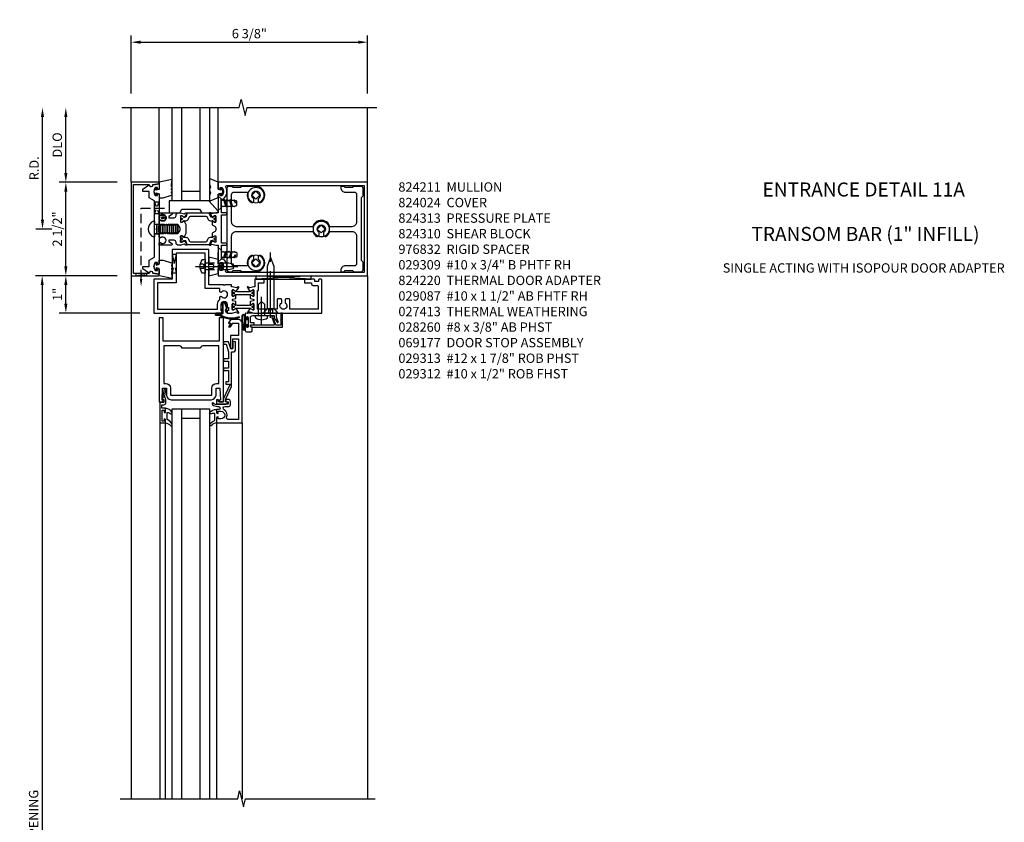
# Model space of a CAD drawing. Units: inches. Extents: x 0 to 158, y 0 to 101.
# Drawn here: x 49 to 75, y 35 to 56 of the extents above; entities that cross this region are included whole.
import ezdxf
from ezdxf.enums import TextEntityAlignment as Align

# ---------------------------------------------------------------- set-up
doc = ezdxf.new("R2010")
doc.units = ezdxf.units.IN
doc.header["$MEASUREMENT"] = 0
for name, pattern in [('CENTER', [2, 1.25, -0.25, 0.25, -0.25]), ('HIDDEN', [0.375, 0.25, -0.125]), ('HIDDEN2', [0.1875, 0.125, -0.0625])]:
    doc.linetypes.add(name, pattern=pattern)
doc.layers.get('0').update_dxf_attribs({"color": 4})
for name, color, linetype in [('CENTER', 1, 'CENTER'), ('DIME', 2, 'Continuous'), ('HIDDEN', 3, 'HIDDEN'), ('HIDDEN2', 3, 'HIDDEN2'), ('PARTSLIST', 3, 'Continuous')]:
    doc.layers.add(name, color=color, linetype=linetype)
doc.styles.get("Standard").update_dxf_attribs({"font": 'arial.ttf'})
doc.dimstyles.new('EXT_ON-OFF', dxfattribs={"dimscale": 2, "dimtxt": 0.125, "dimasz": 0.125, "dimexe": 0.09, "dimexo": 0.1875, "dimgap": 0.05, "dimtad": 3, "dimdec": 3, "dimzin": 3, "dimdsep": 46, "dimlunit": 5, "dimtxsty": 'Standard', "dimcen": 0, "dimse2": 1, "dimazin": 0, "dimtfac": 1, "dimtdec": 3, "dimtofl": 0, "dimtmove": 0, "dimatfit": 0, "dimfxl": 1, "dimfrac": 2, "dimtolj": 1, "dimtzin": 3, "dimarcsym": 0})
doc.dimstyles.new('EXT_ON-ON', dxfattribs={"dimscale": 2, "dimtxt": 0.125, "dimasz": 0.125, "dimexe": 0.09, "dimexo": 0.1875, "dimgap": 0.05, "dimtad": 3, "dimdec": 3, "dimzin": 3, "dimdsep": 46, "dimlunit": 5, "dimtxsty": 'Standard', "dimcen": 0, "dimazin": 0, "dimtfac": 1, "dimtdec": 3, "dimtofl": 0, "dimtmove": 0, "dimatfit": 0, "dimfxl": 1, "dimfrac": 2, "dimtolj": 1, "dimtzin": 3, "dimarcsym": 0})

# ---------------------------------------------------------------- blocks, each defined once
blk = doc.blocks.new('*D125')
at = {"layer": 'DIME', "color": 0, "lineweight": -2, "transparency": 16777216}
for p, q in [((51.244, 49.282), (49.055, 49.282)), ((49.235, 49.032), (49.235, 19.477))]:
    blk.add_line(p, q, dxfattribs=at)
at = {"layer": 'DIME', "color": 0, "transparency": 16777216}
for points in [[(49.194, 49.032), (49.277, 49.032), (49.235, 49.282)], [(49.194, 19.477), (49.277, 19.477), (49.235, 19.227)]]:
    blk.add_solid(points, dxfattribs=at)
at = {"layer": 'DIME', "color": 0, "transparency": 16777216, "insert": (49.006, 34.255), "char_height": 0.25, "attachment_point": 5, "rotation": 90}
blk.add_mtext('\\A1;DOOR OPENING', dxfattribs=at)
blk = doc.blocks.new('*D263')
at = {"layer": 'DIME', "color": 0, "lineweight": -2, "transparency": 16777216}
for p, q in [((49.869, 49.532), (49.869, 51.532)), ((51.244, 49.282), (49.689, 49.282))]:
    blk.add_line(p, q, dxfattribs=at)
at = {"layer": 'DIME', "color": 0, "transparency": 16777216}
for points in [[(49.827, 51.532), (49.91, 51.532), (49.869, 51.782)], [(49.827, 49.532), (49.91, 49.532), (49.869, 49.282)]]:
    blk.add_solid(points, dxfattribs=at)
at = {"layer": 'DIME', "color": 0, "transparency": 16777216, "insert": (49.639, 50.532), "char_height": 0.25, "attachment_point": 5, "rotation": 90}
blk.add_mtext('\\A1;2 1/2"', dxfattribs=at)
blk = doc.blocks.new('*D264')
at = {"layer": 'DIME', "color": 0, "lineweight": -2, "transparency": 16777216}
for p, q in [((49.869, 52.032), (49.869, 53.532)), ((51.244, 51.782), (49.689, 51.782))]:
    blk.add_line(p, q, dxfattribs=at)
at = {"layer": 'DIME', "color": 0, "transparency": 16777216}
for points in [[(49.827, 53.532), (49.91, 53.532), (49.869, 53.782)], [(49.827, 52.032), (49.91, 52.032), (49.869, 51.782)]]:
    blk.add_solid(points, dxfattribs=at)
at = {"layer": 'DIME', "color": 0, "transparency": 16777216, "insert": (49.639, 52.782), "char_height": 0.25, "attachment_point": 5, "rotation": 90}
blk.add_mtext('\\A1;DLO', dxfattribs=at)
blk = doc.blocks.new('*D265')
at = {"layer": 'DIME', "color": 0, "lineweight": -2, "transparency": 16777216}
for p, q in [((51.619, 54.157), (51.619, 55.712)), ((57.947, 54.157), (57.947, 55.712)), ((51.869, 55.532), (57.697, 55.532))]:
    blk.add_line(p, q, dxfattribs=at)
at = {"layer": 'DIME', "color": 0, "transparency": 16777216}
for points in [[(51.869, 55.574), (51.869, 55.491), (51.619, 55.532)], [(57.697, 55.574), (57.697, 55.491), (57.947, 55.532)]]:
    blk.add_solid(points, dxfattribs=at)
at = {"layer": 'DIME', "color": 0, "transparency": 16777216, "insert": (54.783, 55.762), "char_height": 0.25, "attachment_point": 5}
blk.add_mtext('\\A1;6 3/8"', dxfattribs=at)
blk = doc.blocks.new('*D266')
at = {"layer": 'DIME', "color": 0, "lineweight": -2, "transparency": 16777216}
for p, q in [((49.244, 50.782), (49.244, 53.532)), ((49.494, 50.532), (49.064, 50.532))]:
    blk.add_line(p, q, dxfattribs=at)
at = {"layer": 'DIME', "color": 0, "transparency": 16777216}
for points in [[(49.202, 53.532), (49.285, 53.532), (49.244, 53.782)], [(49.202, 50.782), (49.285, 50.782), (49.244, 50.532)]]:
    blk.add_solid(points, dxfattribs=at)
at = {"layer": 'DIME', "color": 0, "transparency": 16777216, "insert": (49.019, 52.157), "char_height": 0.25, "attachment_point": 5, "rotation": 90}
blk.add_mtext('\\A1;R.D.', dxfattribs=at)
blk = doc.blocks.new('B824211')
for points in [[(0.344, 1.516, -0.414214), (0.352, 1.508), (0.352, 1.486), (0.321, 1.432, 0.753091), (0.315, 1.414), (0.421, 1.343, 0.660005), (0.436, 1.353), (0.431, 1.38, 0.204816), (0.427, 1.387), (0.411, 1.398, -0.321546), (0.407, 1.409), (0.437, 1.519, 0.065543), (0.437, 1.525), (0.437, 1.578), (0.908, 1.578, 0.414214), (0.938, 1.608), (0.938, 1.628), (0.893, 1.628), (0.893, 1.683, -0.370466), (1.108, 1.683), (1.108, 1.628), (1.063, 1.628), (1.063, 1.608, 0.414214), (1.093, 1.578), (1.25, 1.578), (1.25, 5.578), (-1.25, 5.578), (-1.25, 1.578), (-1.092, 1.578, 0.414214), (-1.062, 1.608), (-1.062, 1.628), (-1.107, 1.628), (-1.107, 1.683, -0.370466), (-0.892, 1.683), (-0.892, 1.628), (-0.937, 1.628), (-0.937, 1.608, 0.414214), (-0.907, 1.578), (-0.437, 1.578), (-0.437, 1.525, 0.065543), (-0.437, 1.519), (-0.407, 1.409, -0.321546), (-0.411, 1.398), (-0.427, 1.387, 0.204816), (-0.431, 1.38), (-0.436, 1.353, 0.660005), (-0.421, 1.343), (-0.315, 1.414, 0.753091), (-0.321, 1.432), (-0.352, 1.486), (-0.352, 1.508, -0.414214), (-0.344, 1.516), (-0.195, 1.516, -0.414214), (-0.185, 1.506), (-0.185, 1.486), (-0.213, 1.438, 1.014347), (-0.213, 1.418), (-0.109, 1.418), (-0.064, 1.496, -0.267949), (-0.03, 1.516), (0.03, 1.516, -0.267949), (0.064, 1.496), (0.109, 1.418), (0.213, 1.418, 1.014347), (0.213, 1.438), (0.185, 1.486), (0.185, 1.506, -0.414214), (0.195, 1.516)], [(1.16, 5.488), (1.16, 1.802, -0.572552), (1.124, 1.781, 0.363644), (0.803, 1.719), (0.803, 1.668), (0.437, 1.668), (0.437, 1.782, 1), (0.375, 1.782), (0.375, 1.668), (-0.375, 1.668), (-0.375, 1.782, 1), (-0.437, 1.782), (-0.437, 1.668), (-0.802, 1.668), (-0.802, 1.719, 0.363644), (-1.124, 1.781, -0.572552), (-1.16, 1.802), (-1.16, 5.488)], [(-0.273, 1.301, 0.315299), (-0.221, 1.375), (-0.221, 1.422, -0.131652), (-0.22, 1.428), (-0.187, 1.485, 0.131652), (-0.185, 1.489), (-0.185, 1.508, 0.414214), (-0.193, 1.516), (-0.24, 1.516, 0.414214), (-0.249, 1.508), (-0.249, 1.5, -1.779511), (-0.289, 1.5), (-0.289, 1.508, 0.414214), (-0.297, 1.516), (-0.344, 1.516, 0.414214), (-0.352, 1.508), (-0.352, 1.489, 0.131652), (-0.351, 1.485), (-0.318, 1.428, -0.131652), (-0.316, 1.422), (-0.316, 1.378), (-0.421, 1.34), (-0.421, 0.748), (-0.316, 0.71), (-0.316, 0.667, -0.131652), (-0.318, 0.661), (-0.351, 0.603, 0.131652), (-0.352, 0.599), (-0.352, 0.58, 0.414214), (-0.344, 0.572), (-0.297, 0.572, 0.414214), (-0.289, 0.58), (-0.289, 0.589, -1.779511), (-0.249, 0.589), (-0.249, 0.58, 0.414214), (-0.24, 0.572), (-0.193, 0.572, 0.414214), (-0.185, 0.58), (-0.185, 0.599, 0.131652), (-0.187, 0.603), (-0.22, 0.661, -0.131652), (-0.221, 0.667), (-0.221, 0.713, 0.315299), (-0.273, 0.787), (-0.317, 0.803, -0.315299), (-0.342, 0.839), (-0.342, 1.249, -0.315299), (-0.317, 1.285)], [(0.273, 1.301, -0.315299), (0.221, 1.375), (0.221, 1.422, 0.131652), (0.22, 1.428), (0.187, 1.485, -0.131652), (0.185, 1.489), (0.185, 1.508, -0.414214), (0.193, 1.516), (0.24, 1.516, -0.414214), (0.248, 1.508), (0.248, 1.5, 1.779511), (0.289, 1.5), (0.289, 1.508, -0.414214), (0.297, 1.516), (0.344, 1.516, -0.414214), (0.352, 1.508), (0.352, 1.489, -0.131652), (0.351, 1.485), (0.318, 1.428, 0.131652), (0.316, 1.422), (0.316, 1.378), (0.421, 1.34), (0.421, 0.748), (0.316, 0.71), (0.316, 0.667, 0.131652), (0.318, 0.661), (0.351, 0.603, -0.131652), (0.352, 0.599), (0.352, 0.58, -0.414214), (0.344, 0.572), (0.297, 0.572, -0.414214), (0.289, 0.58), (0.289, 0.589, 1.779511), (0.248, 0.589), (0.248, 0.58, -0.414214), (0.24, 0.572), (0.193, 0.572, -0.414214), (0.185, 0.58), (0.185, 0.599, -0.131652), (0.187, 0.603), (0.22, 0.661, 0.131652), (0.221, 0.667), (0.221, 0.713, -0.315299), (0.273, 0.787), (0.317, 0.803, 0.315299), (0.342, 0.839), (0.342, 1.249, 0.315299), (0.317, 1.285)], [(0.364, 0.04), (0.386, 0.04), (0.386, 0.103, 1), (0.217, 0.103), (0.217, 0.04), (0.239, 0.04), (0.239, 0.025, -0.414214), (0.213, 0), (0.119, 0), (0.119, 0.025), (0.092, 0.04), (0.092, 0.05), (0.119, 0.065), (0.119, 0.075), (0.092, 0.09), (0.092, 0.1), (0.119, 0.115), (0.119, 0.125), (0.092, 0.14), (0.092, 0.15), (0.119, 0.165), (0.119, 0.175), (0.092, 0.19), (0.092, 0.2), (0.119, 0.215), (0.119, 0.225), (0.092, 0.24), (0.092, 0.25), (0.119, 0.265), (0.119, 0.275), (0.092, 0.29), (0.092, 0.3), (0.119, 0.315), (0.119, 0.325), (0.092, 0.34), (0.092, 0.35), (0.119, 0.365), (0.119, 0.375), (0.092, 0.39), (0.092, 0.4), (0.119, 0.415), (0.119, 0.425), (0.092, 0.44), (0.092, 0.45), (0.119, 0.465), (0.119, 0.475), (0.092, 0.49), (0.092, 0.5), (0.101, 0.505, 0.627131), (-0.111, 0.485), (-0.092, 0.475), (-0.092, 0.465), (-0.119, 0.45), (-0.119, 0.44), (-0.092, 0.425), (-0.092, 0.415), (-0.119, 0.4), (-0.119, 0.39), (-0.092, 0.375), (-0.092, 0.365), (-0.119, 0.35), (-0.119, 0.34), (-0.092, 0.325), (-0.092, 0.315), (-0.119, 0.3), (-0.119, 0.29), (-0.092, 0.275), (-0.092, 0.265), (-0.119, 0.25), (-0.119, 0.24), (-0.092, 0.225), (-0.092, 0.215), (-0.119, 0.2), (-0.119, 0.19), (-0.092, 0.175), (-0.092, 0.165), (-0.119, 0.15), (-0.119, 0.14), (-0.092, 0.125), (-0.092, 0.115), (-0.119, 0.1), (-0.119, 0.09), (-0.092, 0.075), (-0.092, 0.065), (-0.119, 0.05), (-0.119, 0.04), (-0.092, 0.025), (-0.092, 0.015), (-0.119, 0), (-0.213, 0, -0.414214), (-0.238, 0.025), (-0.238, 0.04), (-0.216, 0.04), (-0.216, 0.103, 1), (-0.385, 0.103), (-0.385, 0.04), (-0.363, 0.04), (-0.363, 0.025, -0.414214), (-0.388, 0), (-0.437, 0), (-0.437, 0.317, -0.767327), (-0.381, 0.332), (-0.338, 0.257), (-0.301, 0.257), (-0.301, 0.402, 0.414214), (-0.351, 0.452), (-0.367, 0.452, -0.414214), (-0.437, 0.522), (-0.437, 0.563, -0.065543), (-0.437, 0.569), (-0.407, 0.68, 0.321546), (-0.411, 0.69), (-0.427, 0.701, -0.204816), (-0.431, 0.708), (-0.436, 0.735, -0.660005), (-0.421, 0.745), (-0.315, 0.675, -0.753091), (-0.321, 0.656), (-0.352, 0.602), (-0.352, 0.58, 0.414214), (-0.344, 0.572), (-0.195, 0.572, 0.414214), (-0.185, 0.582), (-0.185, 0.602), (-0.213, 0.65, -1.014347), (-0.213, 0.67), (-0.118, 0.712), (0.118, 0.712), (0.213, 0.67, -1.014347), (0.213, 0.65), (0.185, 0.602), (0.185, 0.582, 0.414214), (0.195, 0.572), (0.344, 0.572, 0.414214), (0.352, 0.58), (0.352, 0.602), (0.321, 0.656, -0.753091), (0.315, 0.675), (0.421, 0.745, -0.660005), (0.436, 0.735), (0.431, 0.708, -0.204816), (0.427, 0.701), (0.411, 0.69, 0.321546), (0.407, 0.68), (0.437, 0.569, -0.065543), (0.437, 0.563), (0.437, 0.522, -0.414214), (0.368, 0.452), (0.351, 0.452, 0.414214), (0.301, 0.402), (0.301, 0.257), (0.338, 0.257), (0.381, 0.332, -0.767327), (0.437, 0.317), (0.437, 0), (0.389, 0, -0.414214), (0.364, 0.025)]]:
    blk.add_lwpolyline(points, format="xyb", close=True)
blk = doc.blocks.new('B824313')
blk.add_lwpolyline([(-1.062, -0.437), (-1.171, -0.284, -0.481118), (-1.167, -0.269, 0.757968), (-1.18, -0.164), (-1.208, 0), (-1.093, 0, -0.414214), (-1.063, -0.03), (-1.063, -0.05), (-1.108, -0.05), (-1.108, -0.105, 0.370466), (-0.893, -0.105), (-0.893, -0.05), (-0.938, -0.05), (-0.938, -0.03, -0.414214), (-0.908, 0), (0.908, 0, -0.414214), (0.938, -0.03), (0.938, -0.05), (0.893, -0.05), (0.893, -0.105, 0.370466), (1.108, -0.105), (1.108, -0.05), (1.063, -0.05), (1.063, -0.03, -0.414214), (1.093, 0), (1.208, 0), (1.18, -0.164, 0.757968), (1.167, -0.269, -0.481118), (1.171, -0.284), (1.062, -0.437), (1, -0.437), (1, -0.27), (0.834, -0.27), (0.751, -0.125), (0.203, -0.125), (0.188, -0.11), (0.173, -0.125), (0.015, -0.125), (0, -0.11), (-0.015, -0.125), (-0.172, -0.125), (-0.187, -0.11), (-0.202, -0.125), (-0.75, -0.125), (-0.834, -0.27), (-1, -0.27), (-1, -0.437)], format="xyb", close=True)
at = {"layer": 'HIDDEN'}
for p, q in [((-0.128, -0.125), (-0.128, 0)), ((0.129, -0.125), (0.129, 0))]:
    blk.add_line(p, q, dxfattribs=at)
blk = doc.blocks.new('B824024')
blk.add_lwpolyline([(-1.188, -0.688), (-1.188, -0.268, 1.048748), (-1.193, -0.168), (-1.22, -0.012, 0.916331), (-1.25, -0.015), (-1.25, -0.75), (1.25, -0.75), (1.25, -0.015, 0.916331), (1.22, -0.012), (1.193, -0.168, 1.048748), (1.188, -0.268), (1.188, -0.688)], format="xyb", close=True)
blk = doc.blocks.new('B027780-M')
blk.add_lwpolyline([(-0.165, 0.255), (-0.094, 0.47, -1), (-0.044, 0.47), (-0.004, 0.47, -1), (0.046, 0.47), (0.086, 0.47, -1), (0.136, 0.47), (0.192, 0.47), (0.32, 0.495), (0.25, 0.145), (0.055, 0.145), (0.035, 0.06), (0.095, 0.06), (0.095, 0.035), (0, 0), (-0.095, 0.035), (-0.095, 0.06), (-0.035, 0.06), (-0.055, 0.145), (-0.165, 0.145)], format="xyb", close=True)
blk = doc.blocks.new('B027785-M')
for points in [[(0.112, 0.219, -1), (0.102, 0.229), (0.104, 0.231), (0.04, 0.238), (0.015, 0.238), (0.015, 0.246, -1), (0, 0.246), (0, 0.356, -1), (0.015, 0.356), (0.015, 0.363), (0.04, 0.363), (0.104, 0.37), (0.102, 0.373, -1), (0.113, 0.383), (0.125, 0.37, -0.899967), (0.125, 0.231)], [(0.078, 0.278, -1.022469), (0.078, 0.324), (0.125, 0.324, -1), (0.125, 0.278)]]:
    blk.add_lwpolyline(points, format="xyb", close=True)
blk = doc.blocks.new('B029312')
at = {"layer": 'HIDDEN'}
for p, q in [((0.15, 0.072), (0.195, -0.072)), ((0.188, 0.072), (0.225, -0.072)), ((0.303, 0.072), (0.348, -0.072)), ((0.341, 0.072), (0.378, -0.072)), ((0.422, 0.072), (0.468, 0)), ((0.468, 0), (0.45, 0.07))]:
    blk.add_line(p, q, dxfattribs=at)
blk.add_lwpolyline([(0, -0.192), (0.081, -0.122), (0.081, 0.122), (0, 0.192)], close=True, dxfattribs=at)
blk.add_lwpolyline([(0.081, -0.072), (0.117, -0.072), (0.133, -0.095), (0.147, -0.072), (0.195, -0.072), (0.21, -0.095), (0.225, -0.072), (0.272, -0.072), (0.287, -0.095), (0.302, -0.072), (0.348, -0.072), (0.363, -0.095), (0.378, -0.072), (0.423, -0.072), (0.436, -0.095), (0.451, -0.069), (0.474, -0.068, 0.400234), (0.5, -0.04), (0.5, 0.04, 0.400234), (0.474, 0.068), (0.451, 0.069), (0.437, 0.093), (0.424, 0.072), (0.341, 0.072), (0.329, 0.095), (0.303, 0.072), (0.266, 0.072), (0.253, 0.095), (0.227, 0.072), (0.188, 0.072), (0.176, 0.095), (0.15, 0.072), (0.111, 0.072), (0.098, 0.095), (0.081, 0.079)], format="xyb", dxfattribs=at)
blk = doc.blocks.new('B029311')
blk.add_lwpolyline([(0, 0.194, 0.476942), (-0.024, 0.213, 0.683939), (-0.024, -0.213, 0.476942), (0, -0.194)], format="xyb", close=True)
at = {"layer": 'HIDDEN'}
for p, q in [((0, 0.125), (0.625, 0.125)), ((0.05, 0.125), (0.05, -0.125)), ((0.1, 0.093), (0.1, -0.093)), ((0.15, 0.125), (0.15, -0.125)), ((0.2, 0.093), (0.2, -0.093)), ((0.25, 0.125), (0.25, -0.125)), ((0.3, 0.093), (0.3, -0.093)), ((0.35, 0.125), (0.35, -0.125)), ((0.4, 0.093), (0.4, -0.093)), ((0.45, 0.125), (0.45, -0.125)), ((0.5, 0.093), (0.5, -0.093)), ((0.55, 0.125), (0.55, -0.125)), ((0.6, 0.093), (0.6, -0.093)), ((0.625, 0.125), (0.625, -0.125)), ((0.625, -0.125), (0, -0.125))]:
    blk.add_line(p, q, dxfattribs=at)
blk = doc.blocks.new('B029313-H')
for p, q in [((-0.10625, 0), (0, 0.10625)), ((0.10625, 0), (0, 0.10625)), ((0.10625, 0), (0, -0.10625)), ((0, -0.10625), (-0.10625, 0))]:
    blk.add_line(p, q)
blk.add_circle((0, 0), 0.2125)
blk = doc.blocks.new('07312549')
at = {"layer": 'HIDDEN'}
blk.add_line((-0.485, 0.561), (0.158, 0.561), dxfattribs=at)
at = {"layer": 'HIDDEN2'}
for p, q in [((-0.125, 0.405), (0, 0.717)), ((0, 0.717), (-0.125, 0.717)), ((-0.125, 0.717), (0, 0.405)), ((0, 0.405), (-0.125, 0.405))]:
    blk.add_line(p, q, dxfattribs=at)
blk = doc.blocks.new('07320755')
at = {"layer": 'HIDDEN'}
blk.add_line((-0.485, -1.34), (-0.485, 0.561), dxfattribs=at)
blk.add_solid([(-0.452, -1.34), (-0.518, -1.34), (-0.485, -1.54)], dxfattribs=at)
at = {"layer": 'HIDDEN2'}
for p, q in [((-0.344, -1.25), (-0.626, -1.188)), ((-0.626, -1.25), (-0.344, -1.188)), ((-0.626, -1.188), (-0.626, -1.25)), ((-0.344, -1.188), (-0.344, -1.25))]:
    blk.add_line(p, q, dxfattribs=at)
blk = doc.blocks.new('15295389')
for p, q in [((1.35, -0.75), (0.35, -0.75)), ((0.35, -0.75), (0.35, -3.25)), ((0.6, -3.25), (0.6, -0.75)), ((1.1, -0.75), (1.1, -3.25)), ((1.35, -3.25), (1.35, -0.75)), ((1.1, -1), (0.6, -1))]:
    blk.add_line(p, q)
blk = doc.blocks.new('B127141-M')
blk.add_lwpolyline([(-0.042, -0.07), (-0.08, -0.07, -0.876976), (-0.084, -0.041), (0, -0.018), (0.084, -0.041, -0.876976), (0.08, -0.07), (0.042, -0.07), (0.06, -0.138, 0.339454), (0.069, -0.145), (0.25, -0.145), (0.344, -0.362, -0.499682), (0.332, -0.373), (0.199, -0.373), (0.145, -0.361, 0.330161), (0.135, -0.354), (0.117, -0.354, 0.339454), (0.107, -0.361), (0.077, -0.366, -0.339454), (0.067, -0.373), (0.026, -0.373, -0.339454), (0.017, -0.366), (-0.013, -0.361, 0.339454), (-0.023, -0.354), (-0.042, -0.354, 0.330161), (-0.051, -0.361), (-0.105, -0.373), (-0.238, -0.373, -0.499682), (-0.25, -0.362), (-0.156, -0.145), (-0.069, -0.145, 0.339454), (-0.06, -0.138)], format="xyb", close=True)
blk = doc.blocks.new('B027783')
blk.add_lwpolyline([(1.083, 0.532), (1.137, 0.437), (1.554, 0.437, 0.582971), (1.576, 0.475), (1.329, 0.75), (0.267, 0.75), (0.267, 0.437), (0.548, 0.437), (0.603, 0.532)], format="xyb", close=True)
blk = doc.blocks.new('B824310')
blk.add_lwpolyline([(4.286, -0.15), (4.286, -0.095, -3.732051), (4.396, -0.095), (4.396, -0.15, 0.414214), (4.446, -0.2), (4.464, -0.2, 0.166885), (4.561, -0.082, -0.313239), (4.589, -0.063), (5.162, -0.063, -0.414214), (5.287, -0.188), (5.287, -0.925, -0.414214), (5.225, -0.987), (4.987, -0.987, 0.414214), (4.862, -1.112), (4.862, -1.142), (4.949, -1.142), (4.979, -1.112), (5.179, -1.112), (5.209, -1.142), (5.402, -1.142, 0.414214), (5.464, -1.08), (5.464, -0.892), (5.412, -0.84), (5.412, 0.84), (5.464, 0.892), (5.464, 1.08, 0.414214), (5.402, 1.142), (5.209, 1.142), (5.179, 1.112), (4.979, 1.112), (4.949, 1.142), (4.862, 1.142), (4.862, 1.112, 0.414214), (4.987, 0.987), (5.225, 0.987, -0.414214), (5.287, 0.925), (5.287, 0.187, -0.414214), (5.162, 0.062), (4.589, 0.062, -0.313239), (4.561, 0.082, 0.413206), (4.26, 0.22, 0.218666), (4.121, 0.082, -0.313239), (4.093, 0.062), (2.064, 0.062, -0.414214), (1.939, 0.187), (1.939, 0.925, -0.414214), (2.001, 0.987), (2.337, 0.987, -0.479355), (2.362, 0.957, 0.319004), (2.468, 0.706), (2.486, 0.706, 0.414214), (2.536, 0.756), (2.536, 0.811, -3.732051), (2.646, 0.811), (2.646, 0.756, 0.414214), (2.696, 0.706), (2.714, 0.706, 0.755797), (2.591, 1.141), (2.208, 1.141), (2.179, 1.112), (1.979, 1.112), (1.949, 1.142), (1.876, 1.142, 0.414214), (1.814, 1.08), (1.814, -1.08, 0.414214), (1.876, -1.142), (1.949, -1.142), (1.979, -1.112), (2.179, -1.112), (2.208, -1.141), (2.591, -1.141, 0.755797), (2.714, -0.706), (2.696, -0.706, 0.414214), (2.646, -0.756), (2.646, -0.811, -3.732051), (2.536, -0.811), (2.536, -0.756, 0.414214), (2.486, -0.706), (2.468, -0.706, 0.319004), (2.362, -0.957, -0.479355), (2.337, -0.987), (2.001, -0.987, -0.414214), (1.939, -0.925), (1.939, -0.188, -0.414214), (2.064, -0.063), (4.093, -0.063, -0.313239), (4.121, -0.082, 0.166885), (4.218, -0.2), (4.236, -0.2, 0.414214)], format="xyb", close=True)
at = {"layer": 'HIDDEN'}
for p, q in [((1.814, 0.762), (1.939, 0.762)), ((1.814, 0.613), (1.939, 0.613)), ((1.814, -0.613), (1.939, -0.613)), ((1.814, -0.613), (1.939, -0.613)), ((1.814, -0.762), (1.939, -0.762))]:
    blk.add_line(p, q, dxfattribs=at)
blk = doc.blocks.new('B976832')
blk.add_lwpolyline([(0.063, -0.3), (0.063, -0.395), (0.25, -0.395), (0.188, -0.145), (0.058, -0.145), (0.058, -0.083, 0.500204), (0.067, -0.07), (0.04, -0.024, 0.767327), (0.026, -0.028), (0.026, -0.145), (-0.025, -0.145), (-0.025, -0.028, 0.767327), (-0.04, -0.024), (-0.067, -0.07, 0.500204), (-0.057, -0.083), (-0.057, -0.145), (-0.188, -0.145), (-0.25, -0.395), (-0.062, -0.395), (-0.062, -0.3, -0.414214), (-0.032, -0.27), (0.033, -0.27, -0.414214)], format="xyb", close=True)
blk = doc.blocks.new('B824220')
for points in [[(1.858, 2.443), (1.878, 2.518, -0.767327), (1.919, 2.518), (1.939, 2.443, 0.339454), (1.949, 2.435), (2.026, 2.435, 1.014347), (2.026, 2.455), (1.998, 2.504), (1.998, 2.524, -0.414214), (2.008, 2.533), (2.157, 2.533, -0.414214), (2.165, 2.525), (2.165, 2.504), (2.134, 2.449, 0.753091), (2.128, 2.431), (2.233, 2.36, 0.660005), (2.249, 2.371), (2.244, 2.398, 0.204816), (2.24, 2.404), (2.224, 2.415, -0.321546), (2.22, 2.426), (2.249, 2.536, 0.065543), (2.25, 2.543), (2.25, 2.748), (2.235, 2.763), (2.25, 2.778), (2.25, 4.357), (1.373, 4.357, 0.414214), (1.343, 4.327), (1.343, 4.294, 0.414214), (1.373, 4.264), (1.408, 4.264), (1.408, 4.171), (1.373, 4.171, 0.414214), (1.343, 4.141), (1.343, 3.889), (1.443, 3.889), (1.443, 4.081), (1.478, 4.081, 0.414214), (1.508, 4.111), (1.508, 4.227, -0.414214), (1.538, 4.257), (2.15, 4.257), (2.15, 3.498), (1.9, 3.498, 0.414214), (1.87, 3.468), (1.87, 3.402, 0.414214), (1.9, 3.372), (1.978, 3.372, -3.730581), (1.978, 3.28), (1.9, 3.28, 0.414214), (1.87, 3.25), (1.87, 3.184, 0.414214), (1.9, 3.154), (2.15, 3.154), (2.15, 2.633), (1.647, 2.633), (1.647, 2.658), (1.443, 2.658), (1.443, 2.808), (1.343, 2.808), (1.343, 2.558), (1.547, 2.558), (1.547, 2.543, 0.065543), (1.548, 2.536), (1.577, 2.426, -0.321546), (1.573, 2.415), (1.557, 2.404, 0.204816), (1.553, 2.398), (1.548, 2.371, 0.660005), (1.564, 2.36), (1.669, 2.431, 0.753091), (1.663, 2.449), (1.632, 2.504), (1.632, 2.525, -0.414214), (1.64, 2.533), (1.789, 2.533, -0.414214), (1.799, 2.524), (1.799, 2.504), (1.771, 2.455, 1.014347), (1.771, 2.435), (1.848, 2.435, 0.339454)], [(1.665, 2.448, -0.131652), (1.678, 2.399), (1.678, 2.093, -0.131652), (1.665, 2.044), (1.633, 1.989, 0.131652), (1.632, 1.985), (1.632, 1.966, 0.414214), (1.64, 1.958), (1.687, 1.958, 0.414214), (1.695, 1.966), (1.695, 1.975, -1.779511), (1.736, 1.975), (1.736, 1.966, 0.414214), (1.744, 1.958), (1.791, 1.958, 0.414214), (1.799, 1.966), (1.799, 1.985, 0.131652), (1.798, 1.989), (1.766, 2.044, -0.131652), (1.753, 2.093), (1.753, 2.399, -0.131652), (1.766, 2.448), (1.798, 2.503, 0.131652), (1.799, 2.507), (1.799, 2.525, 0.414214), (1.791, 2.533), (1.744, 2.533, 0.414214), (1.736, 2.525), (1.736, 2.517, -1.779511), (1.695, 2.517), (1.695, 2.525, 0.414214), (1.687, 2.533), (1.64, 2.533, 0.414214), (1.632, 2.525), (1.632, 2.507, 0.131652), (1.633, 2.503)], [(2.031, 2.448, -0.131652), (2.044, 2.399), (2.044, 2.093, -0.131652), (2.031, 2.044), (1.999, 1.989, 0.131652), (1.998, 1.985), (1.998, 1.966, 0.414214), (2.006, 1.958), (2.053, 1.958, 0.414214), (2.061, 1.966), (2.061, 1.975, -1.779511), (2.102, 1.975), (2.102, 1.966, 0.414214), (2.11, 1.958), (2.157, 1.958, 0.414214), (2.165, 1.966), (2.165, 1.985, 0.131652), (2.164, 1.989), (2.132, 2.044, -0.131652), (2.119, 2.093), (2.119, 2.399, -0.131652), (2.132, 2.448), (2.164, 2.503, 0.131652), (2.165, 2.507), (2.165, 2.525, 0.414214), (2.157, 2.533), (2.11, 2.533, 0.414214), (2.102, 2.525), (2.102, 2.517, -1.779511), (2.061, 2.517), (2.061, 2.525, 0.414214), (2.053, 2.533), (2.006, 2.533, 0.414214), (1.998, 2.525), (1.998, 2.507, 0.131652), (1.999, 2.503)], [(2.165, 1.966, -0.414214), (2.157, 1.958), (2.008, 1.958, -0.414214), (1.998, 1.968), (1.998, 1.988), (2.026, 2.037, 1.014347), (2.026, 2.056), (1.949, 2.056, 0.339454), (1.939, 2.049), (1.919, 1.974, -0.767327), (1.878, 1.974), (1.858, 2.049, 0.339454), (1.848, 2.056), (1.771, 2.056, 1.014347), (1.771, 2.037), (1.799, 1.988), (1.799, 1.968, -0.414214), (1.789, 1.958), (1.64, 1.958, -0.414214), (1.632, 1.966), (1.632, 1.988), (1.663, 2.043, 0.753091), (1.669, 2.061), (1.564, 2.132, 0.660005), (1.548, 2.121), (1.553, 2.094, 0.204816), (1.557, 2.088), (1.573, 2.077, -0.321546), (1.577, 2.066), (1.548, 1.956, 0.065543), (1.547, 1.949), (1.547, 1.934), (1.496, 1.934), (1.496, 1.755), (1.511, 1.74), (1.496, 1.725), (1.496, 1.329), (0.55, 1.329), (0.55, 0.35), (0.91, 0.35), (0.925, 0.365), (0.94, 0.35), (1.343, 0.35), (1.343, -0.143), (2.25, -0.143), (2.25, 1.663), (2.188, 1.694), (2.188, 1.663), (2.015, 1.663, -1), (2.015, 1.819), (2.073, 1.819, 0.414214), (2.098, 1.843), (2.098, 1.859), (2.179, 1.859), (2.179, 1.843, 0.414214), (2.204, 1.819), (2.25, 1.819), (2.25, 1.949, 0.065543), (2.249, 1.956), (2.22, 2.066, -0.321546), (2.224, 2.077), (2.24, 2.088, 0.204816), (2.244, 2.094), (2.249, 2.121, 0.660005), (2.233, 2.132), (2.128, 2.061, 0.753091), (2.134, 2.043), (2.165, 1.988)], [(1.596, 1.621), (1.596, 1.229), (1.015, 1.229), (1, 1.244), (0.985, 1.229), (0.865, 1.229), (0.85, 1.244), (0.835, 1.229), (0.65, 1.229), (0.65, 0.45), (1.443, 0.45), (1.443, -0.043), (2.15, -0.043), (2.15, 1.563), (2.015, 1.563, -0.210801), (1.884, 1.621), (1.819, 1.621), (1.796, 1.661, 3.730581), (1.704, 1.661), (1.681, 1.621)]]:
    blk.add_lwpolyline(points, format="xyb", close=True)
blk = doc.blocks.new('15211300')
at = {"layer": 'HIDDEN'}
for p, q in [((1.334, -0.675), (1.434, -0.675)), ((1.334, -0.675), (1.434, -1.175)), ((1.434, -0.675), (1.334, -1.175)), ((1.334, -1.175), (1.434, -1.175))]:
    blk.add_line(p, q, dxfattribs=at)
blk = doc.blocks.new('B029309-M')
blk.add_lwpolyline([(-0.066, 0.186), (0, 0.186), (0, -0.186), (-0.066, -0.186, -0.356569)], format="xyb", close=True)
at = {"layer": 'CENTER'}
blk.add_line((-0.258, 0), (0.875, 0), dxfattribs=at)
at = {"layer": 'HIDDEN'}
for p, q in [((-0.053, 0.056), (-0.128, 0.056)), ((-0.053, 0.056), (-0.009, 0)), ((-0.009, 0), (-0.053, -0.056)), ((-0.053, -0.056), (-0.128, -0.056))]:
    blk.add_line(p, q, dxfattribs=at)
blk.add_lwpolyline([(0, 0.095), (0.625, 0.095), (0.75, 0.065), (0.75, -0.065), (0.625, -0.095), (0, -0.095)], dxfattribs=at)
blk = doc.blocks.new('B029087')
blk.add_line((0.116, -0.095), (0.116, 0.095))
for points in [[(0.116, -0.095), (0, -0.192), (0, 0.192), (0.116, 0.095)], [(0.116, -0.095), (1.244, -0.095), (1.5, 0), (1.244, 0.095), (0.116, 0.095)]]:
    blk.add_lwpolyline(points)
at = {"layer": 'CENTER'}
blk.add_line((-0.125, 0), (1.625, 0), dxfattribs=at)
at = {"layer": 'HIDDEN'}
for p, q in [((0.075, 0.056), (0, 0.056)), ((0.075, 0.056), (0.119, 0)), ((0.075, -0.056), (0, -0.056)), ((0.119, 0), (0.075, -0.056))]:
    blk.add_line(p, q, dxfattribs=at)
blk = doc.blocks.new('08093095')
for p, q in [((2.596, -1.343), (2.596, -1.25)), ((4.068, -1.343), (2.596, -1.25)), ((4.068, -1.25), (2.596, -1.343)), ((2.596, -1.25), (4.068, -1.25)), ((4.068, -1.343), (4.068, -1.25)), ((2.596, -1.343), (4.068, -1.343))]:
    blk.add_line(p, q)
blk = doc.blocks.new('B027413-M')
blk.add_lwpolyline([(0.397, -0.417, -0.235843), (-0.119, -0.352), (-0.2, -0.349), (-0.22, -0.349, -1), (-0.22, -0.331), (-0.057, -0.331, 0.414214), (-0.029, -0.303), (-0.029, -0.054, -0.668179), (0.01, -0.038), (0.057, -0.185), (0.029, -0.245), (0.058, -0.308), (0.074, -0.3), (0.048, -0.245), (0.078, -0.181), (0.023, -0.025, 0.668179), (-0.047, -0.054), (-0.047, -0.067, -0.414214), (-0.057, -0.077), (-0.078, -0.077), (-0.078, -0.095), (-0.047, -0.095), (-0.047, -0.215), (-0.078, -0.215), (-0.078, -0.233), (-0.047, -0.233), (-0.047, -0.303, -0.414214), (-0.057, -0.313), (-0.22, -0.313, 1), (-0.22, -0.367), (-0.2, -0.367), (-0.13, -0.366, 0.236401), (0.403, -0.434, 1)], format="xyb", close=True)
blk = doc.blocks.new('*D267')
at = {"layer": 'DIME', "color": 0, "lineweight": -2, "transparency": 16777216}
for p, q in [((49.869, 48.532), (49.869, 49.032)), ((51.851, 48.282), (49.689, 48.282))]:
    blk.add_line(p, q, dxfattribs=at)
at = {"layer": 'DIME', "color": 0, "transparency": 16777216}
for points in [[(49.827, 49.032), (49.91, 49.032), (49.869, 49.282)], [(49.827, 48.532), (49.91, 48.532), (49.869, 48.282)]]:
    blk.add_solid(points, dxfattribs=at)
at = {"layer": 'DIME', "color": 0, "transparency": 16777216, "insert": (49.643, 48.782), "char_height": 0.25, "attachment_point": 5, "rotation": 90}
blk.add_mtext('\\A1;1"', dxfattribs=at)
blk = doc.blocks.new('B060315')
blk.add_lwpolyline([(0.128, 2.723, 0.814698), (0.08, 2.713), (0.094, 2.674, 0.414214), (0.113, 2.665), (0.305, 2.735, -0.520567), (0.325, 2.721), (0.325, 2.333), (0.325, 2.118, 1), (0.375, 2.118), (0.375, 2.955), (0, 2.955), (0.003, 2.905), (0.174, 2.905), (0.177, 2.905), (0.187, 2.895), (0.197, 2.905), (0.325, 2.905), (0.325, 2.79, -0.315299), (0.315, 2.776), (0.147, 2.715, -0.397334)], format="xyb", close=True)
blk = doc.blocks.new('09411288')
for p, q in [((2.353, -0.086), (2.353, -0.214)), ((2.373, -0.086), (2.373, -0.214)), ((2.427, -0.086), (2.427, -0.417)), ((2.447, -0.086), (2.447, -0.417)), ((2.506, -0.165), (2.447, -0.165)), ((2.465, -0.304), (2.465, -0.18)), ((2.521, -0.18), (2.465, -0.18)), ((2.506, -0.165), (2.506, -0.107)), ((2.521, -0.107), (2.506, -0.107)), ((2.521, -0.18), (2.521, -0.107)), ((2.376, -0.295), (2.376, -0.417)), ((2.396, -0.295), (2.396, -0.417)), ((2.447, -0.319), (2.506, -0.319)), ((2.465, -0.304), (2.521, -0.304)), ((2.506, -0.377), (2.506, -0.319)), ((2.506, -0.377), (2.521, -0.377)), ((2.521, -0.377), (2.521, -0.304))]:
    blk.add_line(p, q)
for centre, radius, start, end in [((2.4, -0.086), 0.047, 0, 180), ((2.413, -0.214), 0.06, 180, 211.7373), ((2.282, -0.295), 0.094, 0, 31.7373), ((2.4, -0.086), 0.027, 0, 180), ((2.413, -0.214), 0.04, 180, 211.7373), ((2.282, -0.295), 0.114, 360, 31.7373), ((2.411, -0.417), 0.0355, 180, 0), ((2.411, -0.417), 0.0155, 180, 360)]:
    blk.add_arc(centre, radius, start, end)
blk = doc.blocks.new('B027078-M')
blk.add_blockref('09411288', (-2.527, 0.24))
blk = doc.blocks.new('B069176M')
blk.add_lwpolyline([(0.133, 1.955, 1), (0.133, 1.989), (0.115, 1.989, -1), (0.115, 2.035), (0.365, 2.035, -1), (0.365, 1.989), (0.347, 1.989, 1), (0.347, 1.955), (0.469, 1.955, 0.414214), (0.5, 1.986), (0.5, 2.112, 0.414214), (0.469, 2.143), (0.38, 2.143), (0.373, 2.105, -0.36397), (0.359, 2.093), (0.329, 2.093, -0.388879), (0.314, 2.107), (0.306, 2.193), (0.265, 2.193), (0.265, 2.093), (0.127, 2.093, -0.414214), (0.065, 2.155), (0.065, 2.37, -0.438529), (0.065, 2.416), (0.065, 2.733), (0.141, 2.733, -0.059164), (0.242, 2.806, 0.853548), (0.232, 2.834), (0.108, 2.789), (0.03, 2.789), (0.02, 2.799), (0.01, 2.789), (0, 2.789), (0.013, 2.541), (0.013, 2.203), (0, 1.955)], format="xyb", close=True)
at = {"rotation": 90}
blk.add_blockref('B027078-M', (0.24, 2.035), dxfattribs=at)
blk = doc.blocks.new('B069177M1')
for name in ['B060315', 'B069176M']:
    blk.add_blockref(name, (0, 0))
blk = doc.blocks.new('B028260')
for p, q in [((-0.05, 0.161), (0, 0.161)), ((0, 0.161), (0, -0.161)), ((0, 0.083), (0.292, 0.083)), ((0.375, 0), (0.292, 0.083)), ((-0.05, -0.161), (0, -0.161)), ((0, -0.083), (0.292, -0.083)), ((0.375, 0), (0.292, -0.083))]:
    blk.add_line(p, q)
for centre, radius, start, end in [((0.139, 0), 0.254, 142.3746, 217.6254), ((-0.05, 0.146), 0.015, 89.9999, 142.3747), ((-0.05, -0.146), 0.015, 217.6257, 270)]:
    blk.add_arc(centre, radius, start, end)
at = {"layer": 'CENTER'}
blk.add_line((-0.24, 0), (0.5, 0), dxfattribs=at)

msp = doc.modelspace()

# ---------------------------------------------------------------- linework, layer by layer
for p, q in [((51.6186, 51.7824), (51.6186, 53.7824)), ((52.3686, 51.7829), (52.3686, 53.7824)), ((53.94672, 51.7824), (53.94672, 53.7824)), ((57.94672, 51.7824), (57.94672, 53.7824)), ((51.6186, 49.2824), (51.6186, 35.28158)), ((57.94672, 49.2824), (57.94801, 35.28156)), ((52.71858, 35.28149), (52.71858, 45.71498)), ((52.71858, 45.71498), (52.96858, 45.71498)), ((52.96858, 45.71498), (52.96858, 45.66498)), ((52.96858, 45.71481), (53.46858, 45.71481)), ((52.96858, 45.66498), (52.96858, 35.28149)), ((53.46858, 45.66498), (53.46858, 45.71498)), ((53.46858, 45.71498), (53.71858, 45.71498)), ((53.46858, 35.28149), (53.46858, 45.66498)), ((53.71858, 45.71498), (53.71858, 35.28149)), ((52.96858, 45.46481), (53.46858, 45.46481)), ((52.3816, 45.34002), (52.3816, 35.28149)), ((52.5326, 45.34002), (52.5326, 35.28149)), ((53.90455, 45.33997), (53.90455, 35.28149)), ((54.58853, 45.33997), (54.58853, 35.28144))]:
    msp.add_line(p, q)
for points in [[(51.3686, 53.7824), (54.51184, 53.7824), (54.56476, 53.99465), (54.67068, 53.56983), (54.7236, 53.78208), (58.19672, 53.78239)], [(51.32555, 35.28158), (54.46967, 35.28158), (54.52259, 35.49384), (54.62851, 35.06901), (54.68143, 35.28126), (58.15455, 35.28158)]]:
    msp.add_lwpolyline(points)
for points in [[(53.97557, 47.527), (52.47557, 47.527), (52.47557, 48.152), (52.3636, 48.152), (52.3636, 45.90202), (52.4756, 45.90202), (52.4756, 45.95201), (52.44358, 45.95201), (52.45958, 46.27602), (52.56158, 46.27602), (52.56158, 46.08901, 0.41421356), (52.68658, 45.96401), (53.76457, 45.96401, 0.41421356), (53.88957, 46.08901), (53.88957, 46.27602), (53.99158, 46.27602), (54.00758, 45.95201), (53.97555, 45.95201), (53.97555, 45.90202), (54.08755, 45.90202), (54.08755, 48.152), (53.97557, 48.152)], [(54.33856, 47.59002), (54.49455, 47.59002), (54.49455, 45.43397), (54.2179, 45.43397, -0.52081996), (54.17469, 45.49573, 0.35772543), (54.10622, 45.69084, -0.75857417), (54.13063, 45.77801), (54.22853, 45.77801, 0.41421356), (54.27553, 45.82501), (54.27553, 45.91802, 0.41421356), (54.22853, 45.96502), (54.14955, 45.96502), (54.14955, 45.91317), (54.21355, 45.90302), (54.21355, 45.84002), (53.90454, 45.84002), (53.90454, 45.82898), (53.83055, 45.8488), (53.83055, 45.86951), (53.78356, 45.8821), (53.78356, 45.85403, 0.33945713), (53.81839, 45.80863), (53.93268, 45.77801), (53.96682, 45.77801, -1), (53.96682, 45.70257), (53.90455, 45.70257), (53.90455, 45.62537, 0.41421356), (53.93655, 45.59337), (53.94452, 45.59337), (53.94452, 45.65257), (54.02154, 45.65257, -1), (54.02154, 45.45057), (53.94452, 45.45057), (53.94452, 45.50897), (53.93655, 45.50897, 0.41421356), (53.90455, 45.47697), (53.90455, 45.33997), (54.58853, 45.33997), (54.58853, 48.01197, 0.41421301), (54.49453, 48.10597), (54.28246, 48.10597), (54.22538, 48.01973, 0.59788327), (54.22955, 48.01197), (54.28401, 48.01197), (54.22024, 47.91562), (54.2802, 47.91562), (54.34397, 48.01197), (54.49457, 48.01197), (54.49457, 47.68402), (54.27655, 47.68402), (54.27655, 47.37101, 1), (54.33856, 47.37101)], [(54.08755, 46.74602), (54.22755, 46.74602), (54.22755, 46.44402), (54.14955, 46.44402), (54.14955, 46.38202), (54.26555, 46.38202), (54.08755, 45.99602), (54.08755, 45.90202), (53.95555, 45.90202), (53.95555, 45.96402), (53.89955, 45.96402), (53.89955, 45.84002), (54.14955, 45.84002, 0.41421356), (54.19655, 45.88702), (54.19655, 45.89202), (54.14955, 45.90202), (54.14955, 45.98241), (54.30555, 46.3207), (54.30555, 46.89702), (54.30055, 46.90202), (54.30555, 46.90702), (54.30555, 47.24202), (54.33755, 47.24202, 0.41421356), (54.41555, 47.32002), (54.41555, 47.50802), (54.32155, 47.50802), (54.33755, 47.47702), (54.33755, 47.35102, -1), (54.27555, 47.35102), (54.22755, 47.50802), (54.08755, 47.50802), (54.08755, 47.44602), (54.16494, 47.44602), (54.22755, 47.24123), (54.22755, 47.05802), (54.08755, 47.05802), (54.08755, 46.99602), (54.22755, 46.99602), (54.22755, 46.80802), (54.08755, 46.80802)], [(53.47557, 47.34), (52.97557, 47.34, 0.41418994), (52.91357, 47.402), (52.4886, 47.402), (52.4886, 46.40102), (52.54558, 46.40102, -0.41421356), (52.67058, 46.27602), (52.67058, 46.08901), (53.78057, 46.08901), (53.78057, 46.27602, -0.41421356), (53.90557, 46.40102), (53.96255, 46.40102), (53.96255, 47.402), (53.53757, 47.402, 0.41418994)]]:
    msp.add_lwpolyline(points, format="xyb", close=True)
for points in [[(52.5486, 45.9693, 0.31741048), (52.51002, 46.02395), (52.54352, 46.20841, 0.30159948), (52.54658, 46.21301), (52.54658, 46.25301, 0.41421356), (52.54158, 46.25801), (52.50171, 46.25801), (52.46326, 46.04627), (52.45934, 45.96701), (52.4906, 45.9714), (52.4906, 45.88702), (52.3866, 45.88702, 0.41421356), (52.3816, 45.88202), (52.3816, 45.34002), (52.5326, 45.34002, 0.41421356), (52.5376, 45.34502), (52.5376, 45.42002, 0.41421356), (52.5056, 45.45202), (52.49764, 45.45202), (52.49764, 45.39002), (52.4436, 45.39002), (52.4436, 45.68502), (52.49764, 45.68502), (52.49764, 45.62302), (52.5376, 45.62302), (52.5376, 45.73502), (52.4396, 45.73502), (52.4396, 45.82902), (52.4906, 45.82902, 0.41421356), (52.5486, 45.88702), (52.5486, 45.9693)], [(52.5326, 45.34002, -0.17954352), (52.6789, 45.26839, 0.80598954), (52.71732, 45.29175, 0.2176116), (52.58073, 45.43526), (52.58073, 45.62497, -0.1442084), (52.67709, 45.5887, 0.82473438), (52.71487, 45.62271, 0.23663295), (52.5376, 45.73502, 0.23663295)], [(53.90455, 45.34002, 0.17954352), (53.75825, 45.26839, -0.80598954), (53.71983, 45.29175, -0.24425388), (53.85643, 45.40355), (53.85643, 45.59326, 0.15391195), (53.76006, 45.5887, -0.82473438), (53.72228, 45.62271, -0.24953522), (53.90455, 45.70257, -0.25783096)]]:
    msp.add_lwpolyline(points, format="xyb")

# ---------------------------------------------------------------- block references
at = {"xscale": -1}
for name, p, rotation in [('15295389', (52.3686, 50.5324), 180), ('B027780-M', (52.2236, 51.5329), 270), ('B127141-M', (54.09172, 51.5324), 270), ('B029312', (53.94672, 49.8449), 180)]:
    msp.add_blockref(name, p, dxfattribs=dict(at, rotation=rotation))
for name, p, rotation in [('B824024', (52.3686, 50.5324), 270), ('B824313', (52.3686, 50.5324), 270), ('B824211', (52.3686, 50.5324), 270), ('B824220', (52.3686, 50.5324), 270), ('B029087', (55.35056, 48.2824), 90), ('B027780-M', (52.2236, 49.5319), 270), ('B976832', (54.09172, 49.5324), 270), ('B028260', (55.11053, 48.2174), 89.99999999999999), ('B069177M1', (52.71753, 48.2824), 270)]:
    msp.add_blockref(name, p, dxfattribs=dict(rotation=rotation))
for name, p in [('B824310', (52.3686, 50.5324)), ('B029312', (53.94672, 51.2199)), ('B029313-H', (54.95872, 51.4384)), ('07312549', (52.3686, 50.5324)), ('B027783', (52.3686, 50.5324)), ('07320755', (52.3686, 50.5324)), ('B027785-M', (52.3686, 50.5324)), ('B029311', (52.2436, 50.5324)), ('B029313-H', (56.70872, 50.5324)), ('15211300', (51.3846, 50.5324)), ('B029313-H', (54.95872, 49.6264)), ('B029309-M', (53.5976, 49.5324)), ('08093095', (52.3686, 50.5324)), ('B027413-M', (54.1091, 48.5954))]:
    msp.add_blockref(name, p)

# ---------------------------------------------------------------- texts
at = {"color": 2, "linetype": 'Continuous'}
msp.add_text('ENTRANCE DETAIL 11A', height=0.375, dxfattribs=at).set_placement((71.23192, 51.4023), align=Align.CENTER)
at = {"color": 7}
for s, insert, char_height, width, attachment_point in [('TRANSOM BAR (1" INFILL)', (71.27786, 50.58767), 0.375, 6.5642062, 2), ('SINGLE ACTING WITH ISOPOUR DOOR ADAPTER', (67.45764, 49.61474), 0.25, 8.7109812, 1)]:
    msp.add_mtext(s, dxfattribs=dict(at, insert=insert, char_height=char_height, width=width, attachment_point=attachment_point))
at = {"layer": 'PARTSLIST', "insert": (58.77264, 51.7824), "char_height": 0.25, "width": 9.8043682, "attachment_point": 1}
msp.add_mtext('824211  MULLION \\P824024  COVER \\P824313  PRESSURE PLATE\\P824310  SHEAR BLOCK \\P976832  RIGID SPACER \\P029309  #10 x 3/4" B PHTF RH \\P824220  THERMAL DOOR ADAPTER \\P029087  #10 x 1 1/2" AB FHTF RH \\P027413  THERMAL WEATHERING \\P028260  #8 x 3/8" AB PHST \\P069177  DOOR STOP ASSEMBLY \\P029313  #12 x 1 7/8" ROB PHST \\P029312  #10 x 1/2" ROB FHST', dxfattribs=at)

# ---------------------------------------------------------------- dimensions: what is measured, and where the dimension line sits
at = {"layer": 'DIME'}
dim = msp.add_linear_dim(base=(57.94672, 55.5324), p1=(51.6186, 53.7824), p2=(57.94672, 53.7824), dimstyle='EXT_ON-ON', override={"dimpost": '"'}, dxfattribs=at)
dim.commit()
dim.dimension.update_dxf_attribs({"geometry": '*D265', "text_midpoint": (54.78266, 55.76175)})
for base, p1, p2, text, picture, middle in [((49.2436, 53.7824), (49.8686, 50.5324), (51.3686, 53.7824), 'R.D.', '*D266', (49.0186, 52.1574)), ((49.8686, 53.7824), (51.6186, 51.7824), (51.3686, 53.7824), 'DLO', '*D264', (49.63926, 52.7824)), ((49.23547, 19.22693), (51.6186, 49.2824), (51.49497, 19.22693), 'DOOR OPENING', '*D125', (49.00612, 34.25466))]:
    dim = msp.add_linear_dim(base=base, p1=p1, p2=p2, angle=90, text=text, dimstyle='EXT_ON-OFF', override={"dimpost": '"'}, dxfattribs=at)
    dim.commit()
    dim.dimension.update_dxf_attribs({"geometry": picture, "text_midpoint": middle})
for base, p1, p2, picture, middle in [((49.8686, 51.7824), (51.6186, 49.2824), (51.6186, 51.7824), '*D263', (49.63934, 50.5324)), ((49.8686, 49.2824), (52.22556, 48.2824), (51.6186, 49.2824), '*D267', (49.64309, 48.7824))]:
    dim = msp.add_linear_dim(base=base, p1=p1, p2=p2, angle=90, dimstyle='EXT_ON-OFF', override={"dimpost": '"'}, dxfattribs=at)
    dim.commit()
    dim.dimension.update_dxf_attribs({"geometry": picture, "text_midpoint": middle})

doc.saveas('drawing.dxf')
